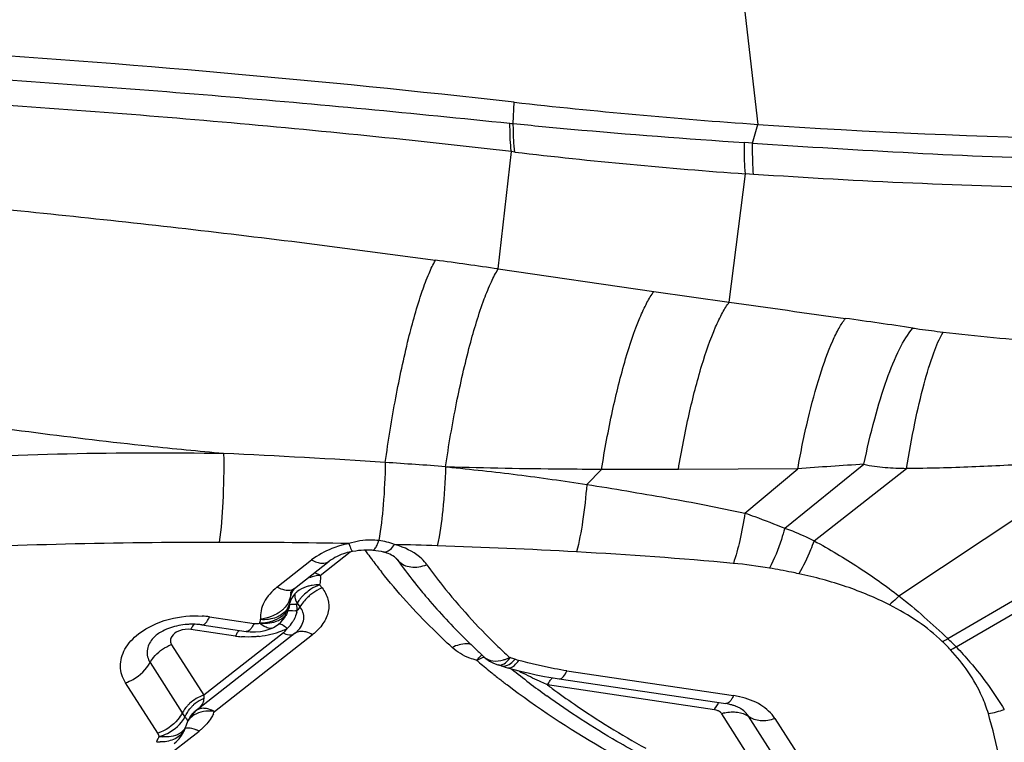
# Model space of a CAD drawing. Units: millimetres. Extents: x 0 to 594, y 0 to 420.
# Drawn here: x 470 to 472, y 269 to 271 of the extents above; entities that cross this region are included whole.
import ezdxf
from ezdxf.enums import TextEntityAlignment as Align

# ---------------------------------------------------------------- set-up
doc = ezdxf.new("R2010")
doc.units = ezdxf.units.MM
doc.header["$LTSCALE"] = 32.67
doc.layers.get('0').update_dxf_attribs({"linetype": 'CONTINUOUS'})
doc.layers.add('607087453-000_CL', color=7, linetype='CONTINUOUS')
doc.layers.add('607087801-000_DIM', color=7, linetype='CONTINUOUS')
doc.styles.get("Standard").update_dxf_attribs({"font": 'TXT.SHX', "width": 0.7})
doc.styles.add('TEXTSTYLE_2', font='gdt', dxfattribs={"width": 0.7})
doc.dimstyles.new('DIMSTYLE_1', dxfattribs={"dimtxt": 3.5, "dimasz": 3.5, "dimexe": 1.5, "dimexo": 0, "dimgap": 0.875, "dimtad": 1, "dimdec": 3, "dimdsep": 46, "dimtxsty": 'STANDARD', "dimblk": '_FILLED', "dimblk1": '_FILLED', "dimblk2": '_FILLED', "dimcen": 0.09, "dimclrt": 2, "dimadec": 3, "dimazin": 2, "dimtol": 1, "dimtp": 0.25, "dimtm": 0.25, "dimtfac": 1, "dimtdec": 3, "dimtofl": 0, "dimtmove": 0, "dimatfit": 3, "dimldrblk": '_FILLED', "dimfxl": 1, "dimtolj": 1, "dimarcsym": 0})
doc.dimstyles.new('DIMSTYLE_2', dxfattribs={"dimtxt": 3.5, "dimasz": 3.5, "dimexe": 1.5, "dimexo": 0, "dimgap": 0.875, "dimtad": 1, "dimdec": 3, "dimdsep": 46, "dimtxsty": 'STANDARD', "dimblk": '_FILLED', "dimblk1": '_FILLED', "dimblk2": '_FILLED', "dimcen": 0.09, "dimclrt": 2, "dimadec": 3, "dimazin": 2, "dimtol": 1, "dimtp": 0.15, "dimtm": 0.15, "dimtfac": 1, "dimtdec": 3, "dimtofl": 0, "dimtmove": 0, "dimatfit": 3, "dimldrblk": '_FILLED', "dimfxl": 1, "dimtolj": 1, "dimarcsym": 0})

# ---------------------------------------------------------------- blocks, each defined once
blk = doc.blocks.new('_FILLED')
at = {"color": 0, "linetype": 'BYBLOCK'}
blk.add_solid([(0, 0), (-1, 0.125), (-1, -0.125)], dxfattribs=at)
blk = doc.blocks.new('*D0')
at = {"layer": '607087801-000_DIM', "color": 3, "linetype": 'CONTINUOUS'}
for p, q in [((469.1945, 283.0639), (493.4357, 283.0639)), ((491.9357, 283.0639), (491.9357, 265.3001)), ((491.9357, 247.5364), (491.9357, 265.3001))]:
    blk.add_line(p, q, dxfattribs=at)
at = {"layer": '607087801-000_DIM', "color": 3, "linetype": 'CONTINUOUS', "xscale": 3.5, "yscale": 3.5, "zscale": 3.5, "rotation": 90}
blk.add_blockref('_FILLED', (491.9357, 283.0639), dxfattribs=at)
at = {"layer": '607087801-000_DIM', "color": 2, "linetype": 'CONTINUOUS'}
for s, height, width, p in [('0.25', 2.45, 0.714286, (490.5357, 264.4514)), ('Z=6', 3.5, 0.761905, (497.1857, 258.0639)), ('50', 3.5, 0.75, (491.0607, 255.4681))]:
    blk.add_text(s, height=height, rotation=90, dxfattribs=dict(at, width=width)).set_placement(p, align=Align.CENTER)
at = {"layer": '607087801-000_DIM', "color": 2, "linetype": 'CONTINUOUS', "style": 'TEXTSTYLE_2'}
for s, height, p in [('`', 2.45, (490.5357, 259.5222)), ('n', 3.5, (491.0607, 250.5097))]:
    blk.add_text(s, height=height, rotation=90, dxfattribs=at).set_placement(p, align=Align.CENTER)
blk = doc.blocks.new('_NONE')
blk = doc.blocks.new('*D1')
at = {"layer": '607087801-000_DIM', "color": 3, "linetype": 'CONTINUOUS'}
for p, q in [((433.9357, 268.5869), (433.9357, 317.5639)), ((473.9357, 275.5536), (473.9357, 317.5639)), ((433.9357, 316.0639), (453.9357, 316.0639)), ((473.9357, 316.0639), (453.9357, 316.0639))]:
    blk.add_line(p, q, dxfattribs=at)
at = {"layer": '607087801-000_DIM', "color": 3, "linetype": 'CONTINUOUS', "xscale": 3.5, "yscale": 3.5, "zscale": 3.5, "rotation": 180}
blk.add_blockref('_FILLED', (433.9357, 316.0639), dxfattribs=at)
at = {"layer": '607087801-000_DIM', "color": 3, "linetype": 'CONTINUOUS', "xscale": 3.5, "yscale": 3.5, "zscale": 3.5}
blk.add_blockref('_FILLED', (473.9357, 316.0639), dxfattribs=at)
at = {"layer": '607087801-000_DIM', "color": 2, "linetype": 'CONTINUOUS'}
for s, height, width, p in [('40', 3.5, 0.785714, (449.269, 316.9389)), ('0.15', 2.45, 0.660714, (458.1148, 317.4639))]:
    blk.add_text(s, height=height, dxfattribs=dict(at, width=width)).set_placement(p, align=Align.CENTER)
at = {"layer": '607087801-000_DIM', "color": 2, "linetype": 'CONTINUOUS', "style": 'TEXTSTYLE_2'}
blk.add_text('`', height=2.45, dxfattribs=at).set_placement((453.4482, 317.4639), align=Align.CENTER)

msp = doc.modelspace()

# ---------------------------------------------------------------- linework, layer by layer
at = {"layer": '607087453-000_CL', "color": 9, "linetype": 'CONTINUOUS'}
for p, q in [((471.0451, 274.8982), (471.5522, 270.5576)), ((470.963, 270.5596), (470.9653, 270.611)), ((471.5392, 270.5125), (471.5522, 270.5576)), ((471.5392, 270.5125), (471.5195, 270.5138)), ((470.9268, 270.2096), (470.9584, 270.4919)), ((470.9669, 270.4909), (470.9584, 270.4919)), ((471.4832, 270.1297), (471.5219, 270.4386)), ((471.5415, 270.4373), (471.5219, 270.4386)), ((470.9268, 270.2096), (471.3017, 270.1556)), ((471.3017, 270.1556), (471.4832, 270.1297)), ((471.6167, 269.5855), (471.8074, 269.7394)), ((471.8916, 269.4223), (472.3821, 269.7486)), ((470.7999, 269.7333), (470.8045, 269.7331)), ((471.1398, 269.691), (471.1756, 269.7269)), ((471.6481, 269.7286), (471.3605, 269.727)), ((471.5207, 269.6218), (471.6481, 269.7286)), ((471.6871, 269.5551), (471.91, 269.7295)), ((472.5328, 269.6232), (472.0095, 269.3194)), ((472.0296, 269.3), (472.5357, 269.5947)), ((470.4983, 269.472), (470.5705, 269.5286)), ((470.6245, 269.5329), (470.6246, 269.5329)), ((470.394, 269.4436), (470.4775, 269.5091)), ((470.6244, 269.5076), (470.6231, 269.5092)), ((470.4966, 269.449), (470.5026, 269.4416)), ((470.4369, 269.4274), (470.4334, 269.4232)), ((470.4369, 269.4274), (470.4368, 269.423)), ((470.4388, 269.413), (470.4409, 269.4076)), ((470.4422, 269.4048), (470.4494, 269.3959)), ((470.4312, 269.3875), (470.4383, 269.3868)), ((470.2316, 269.3721), (470.3387, 269.3562)), ((470.3545, 269.3653), (470.3546, 269.3666)), ((470.2939, 269.3259), (470.1868, 269.3417)), ((470.4093, 269.3335), (470.2178, 269.1835)), ((470.4143, 269.3478), (470.4184, 269.344)), ((470.4524, 269.3377), (470.4574, 269.3374)), ((470.2434, 269.1444), (470.4798, 269.3295)), ((470.2963, 269.3306), (470.2939, 269.3259)), ((470.1401, 269.3051), (470.2178, 269.1835)), ((470.0883, 269.2624), (470.166, 269.1407)), ((470.9478, 269.2647), (470.9517, 269.2689)), ((470.9517, 269.2689), (470.9555, 269.2738)), ((470.9629, 269.2652), (470.9676, 269.2701)), ((470.9676, 269.2701), (470.9764, 269.2673)), ((471.0921, 269.2421), (471.4934, 269.1825)), ((470.1068, 269.0919), (470.0292, 269.2135)), ((471.4472, 269.1486), (471.0456, 269.2082)), ((470.2178, 269.1835), (470.2176, 269.1757)), ((470.1987, 269.1458), (470.1995, 269.1464)), ((471.4606, 269.1434), (471.4581, 269.145)), ((471.5147, 269.1483), (471.5126, 269.1498)), ((470.166, 269.1407), (470.1725, 269.1309)), ((471.6141, 268.9051), (471.465, 269.1387)), ((471.6782, 268.8995), (471.529, 269.1332)), ((471.5931, 269.1276), (471.7423, 268.894)), ((470.1178, 269.0278), (470.2064, 269.0972)), ((470.188, 269.1043), (470.1939, 269.1027)), ((470.1939, 269.1027), (470.2001, 269.1003)), ((470.1107, 269.0852), (470.1068, 269.0919))]:
    msp.add_line(p, q, dxfattribs=at)
at = {"layer": '607087453-000_CL', "color": 7, "linetype": 'CONTINUOUS'}
for p, q in [((470.576, 269.5298), (470.5837, 269.5313)), ((470.4363, 269.4403), (470.5199, 269.5058)), ((470.427, 269.4309), (470.427, 269.4308)), ((470.4313, 269.4359), (470.4345, 269.4389)), ((470.4345, 269.4389), (470.4364, 269.4404)), ((470.4243, 269.402), (470.4256, 269.4075)), ((470.4257, 269.4074), (470.4257, 269.4075)), ((470.4257, 269.4075), (470.4257, 269.4074)), ((470.4239, 269.4005), (470.4246, 269.4032)), ((470.4082, 269.3646), (470.4125, 269.3706)), ((470.4125, 269.3706), (470.4156, 269.3757)), ((470.2129, 269.3526), (470.32, 269.3368)), ((470.3772, 269.3429), (470.3841, 269.3458)), ((470.3842, 269.3458), (470.3841, 269.3458)), ((470.4357, 269.3314), (470.198, 269.1452)), ((470.9438, 269.2511), (470.949, 269.2497)), ((470.9489, 269.2497), (470.9797, 269.2416)), ((470.9489, 269.2497), (470.949, 269.2497)), ((471.0182, 269.2326), (471.0383, 269.2285)), ((471.0383, 269.2285), (471.0588, 269.2249)), ((471.0588, 269.2249), (471.0734, 269.2226)), ((471.0734, 269.2226), (471.4746, 269.1631)), ((470.1954, 269.143), (470.1987, 269.1458)), ((470.1868, 269.1335), (470.1922, 269.1399)), ((470.1922, 269.1399), (470.1951, 269.1428)), ((470.1954, 269.143), (470.1951, 269.1428)), ((470.1735, 269.1053), (470.1733, 269.1048)), ((470.1779, 269.1165), (470.1789, 269.1193))]:
    msp.add_line(p, q, dxfattribs=at)
for points in [[(470.5837, 269.5313), (470.5906, 269.5322), (470.5964, 269.5329), (470.6029, 269.5333), (470.6101, 269.5335), (470.6176, 269.5334), (470.6222, 269.5331), (470.6245, 269.5329)], [(470.6246, 269.5329), (470.6259, 269.5328), (470.632, 269.532), (470.6382, 269.531), (470.6446, 269.5298), (470.6494, 269.5286)], [(470.4269, 269.4303), (470.4268, 269.4302), (470.427, 269.4305), (470.4277, 269.4316), (470.429, 269.4334), (470.4313, 269.4359)], [(470.384, 269.3458), (470.3856, 269.3466), (470.3919, 269.3501), (470.3978, 269.3543), (470.4033, 269.3592), (470.4082, 269.3646)], [(470.32, 269.3368), (470.3298, 269.3357), (470.342, 269.3356), (470.354, 269.3368), (470.3657, 269.3392), (470.3772, 269.3429)], [(470.8929, 269.2753), (470.8969, 269.2719), (470.9058, 269.2657), (470.9156, 269.2606), (470.9256, 269.2569), (470.9275, 269.2563)], [(470.9341, 269.2543), (470.935, 269.254), (470.9396, 269.2525), (470.9438, 269.2511)], [(470.9797, 269.2416), (470.9987, 269.237), (471.0182, 269.2326)], [(470.1789, 269.1193), (470.1823, 269.1265), (470.1868, 269.1335)], [(470.1462, 269.0669), (470.1513, 269.0712), (470.1582, 269.0784), (470.1642, 269.0862), (470.169, 269.0945), (470.1727, 269.1031), (470.1733, 269.1048)], [(470.1739, 269.1063), (470.1754, 269.1099), (470.1773, 269.1147), (470.178, 269.1166)]]:
    msp.add_lwpolyline(points, dxfattribs=at)
for centre, radius, start, end in [((467.6732, 241.2955), 29.4997, 83.59266, 89.04589), ((472.5146, 284.3864), 13.8623, 263.58314, 266.01891), ((472.6308, 286.0669), 15.5467, 266.02156, 271.94834), ((470.6199, 269.4186), 0.1138, 71.5494, 74.9328), ((470.6239, 269.4306), 0.1012, 68.0613, 71.5644), ((471.8353, 270.3373), 1.4183, 215.6568, 218.4196), ((470.1905, 269.1859), 0.1684, 96.0261, 103.1326), ((470.1905, 269.1866), 0.1677, 92.4936, 96.0669), ((470.1904, 269.19), 0.1643, 88.9076, 92.4818), ((470.3773, 269.4065), 0.0947, 304.3034, 309.9866), ((470.3882, 269.3935), 0.0782, 308.0635, 310.0328), ((470.3898, 269.3916), 0.0757, 310.0343, 311.6784), ((471.9952, 270.4799), 1.6327, 225.0449, 226.5972), ((472.0199, 270.506), 1.6687, 226.5949, 227.5211), ((470.9018, 269.1616), 0.0981, 72.0694, 74.7976), ((470.9041, 269.1688), 0.0906, 70.6574, 72.0526), ((471.4594, 268.965), 0.2202, 77.2113, 81.1179), ((471.4701, 269.0823), 0.0799, 65.0482, 68.047), ((470.2274, 269.1106), 0.0456, 153.3384, 156.4143)]:
    msp.add_arc(centre, radius, start, end, dxfattribs=at)
at = {"layer": '607087453-000_CL', "color": 9, "linetype": 'CONTINUOUS'}
for centre, radius, start, end in [((471.3445, 274.3697), 3.8291, 264.1622, 264.2828), ((472.3171, 281.8564), 11.4454, 263.22493, 266.01612), ((466.6194, 240.022), 30.4933, 81.87946, 82.16598), ((486.0392, 372.8252), 103.722, 261.932656, 262.088559), ((468.8366, 249.0615), 21.2316, 81.63601, 82.07841), ((472.5197, 274.3504), 4.3244, 263.0724, 266.2971), ((469.4489, 251.4983), 18.2852, 86.21845, 87.44018), ((469.3933, 250.689), 19.0964, 85.7757, 86.21214), ((472.414, 259.5861), 10.1713, 93.41889, 94.31831), ((470.2527, 254.3216), 15.2298, 89.99187, 92.77401), ((470.2616, 253.3661), 16.1853, 88.9183, 90.02411), ((470.6194, 269.2949), 0.259, 101.6239, 104.204), ((470.621, 269.4028), 0.1539, 68.5744, 83.3343), ((470.2547, 253.3131), 16.2385, 88.14619, 88.50891), ((470.6243, 269.3526), 0.2006, 71.3476, 74.6838), ((470.6174, 269.3026), 0.2511, 104.2008, 106.8181), ((471.7422, 270.3516), 1.4007, 215.7432, 216.2235), ((471.7528, 270.3594), 1.4138, 216.2239, 216.9636), ((470.3401, 255.7032), 13.8469, 86.79179, 88.17953), ((470.527, 258.8753), 10.6694, 84.80623, 86.8405), ((471.7728, 270.3745), 1.4389, 217.0485, 218.4268), ((470.7157, 269.5341), 0.0404, 215.6978, 223.7003), ((471.3961, 268.4283), 1.0768, 80.166, 84.8475), ((470.4596, 269.4237), 0.0333, 167.6901, 178.3144), ((470.3778, 269.4308), 0.0498, 339.7979, 347.6147), ((470.3873, 269.4162), 0.0393, 347.2139, 356.1565), ((470.4593, 269.4237), 0.033, 178.3628, 186.1164), ((470.3887, 269.416), 0.0379, 356.1922, 6.137), ((470.4745, 269.4094), 0.0493, 159.6652, 167.3962), ((470.4847, 269.428), 0.0483, 194.8428, 198.0736), ((470.5057, 269.436), 0.0708, 203.6866, 206.1768), ((470.5257, 269.3533), 0.0981, 142.3521, 148.316), ((470.5315, 269.3488), 0.1054, 138.6373, 142.3931), ((470.3555, 269.4469), 0.0776, 306.6582, 312.5157), ((470.3598, 269.4422), 0.0713, 312.5086, 318.6996), ((470.3768, 269.4134), 0.0491, 322.4229, 330.2421), ((470.3866, 269.3989), 0.036, 325.6413, 337.239), ((470.3812, 269.4162), 0.0453, 321.7036, 329.9604), ((470.3794, 269.4118), 0.046, 330.2645, 338.4082), ((470.3306, 269.4176), 0.0949, 339.8825, 343.3254), ((470.3834, 269.4149), 0.0428, 329.9855, 344.1251), ((470.3811, 269.4111), 0.0442, 338.4364, 346.782), ((470.4212, 269.2631), 0.1249, 80.213, 82.0993), ((470.4275, 269.2298), 0.1728, 85.2813, 86.3861), ((470.2847, 269.3862), 0.1578, 4.4497, 5.7579), ((470.3156, 269.4189), 0.1309, 344.3885, 345.8319), ((470.3093, 269.388), 0.1331, 1.4494, 4.4853), ((470.3279, 269.3885), 0.1145, 358.8357, 1.4224), ((470.1986, 269.1486), 0.2259, 81.5965, 86.1204), ((470.3538, 269.4609), 0.1035, 269.1199, 274.003), ((470.3542, 269.4561), 0.0987, 273.9983, 279.0125), ((470.3551, 269.4502), 0.0928, 279.008, 284.2078), ((470.3657, 269.4014), 0.0779, 314.4693, 327.5557), ((470.3351, 269.4208), 0.1142, 327.6042, 328.8449), ((470.3823, 269.3922), 0.059, 328.8122, 331.6569), ((470.3284, 269.5366), 0.2127, 283.9138, 287.6644), ((470.378, 269.3588), 0.0144, 279.6272, 295.0053), ((470.3306, 269.5296), 0.2053, 287.6745, 289.9842), ((470.3324, 269.5245), 0.1999, 289.9865, 291.5639), ((470.3361, 269.5154), 0.1901, 291.54, 295.6682), ((470.3661, 269.401), 0.0773, 312.5346, 314.4487), ((470.3246, 269.5335), 0.2099, 261.5809, 265.51), ((470.3258, 269.547), 0.2234, 276.518, 283.9025), ((470.4266, 269.344), 0.015, 290.9105, 298.9217), ((470.427, 269.3432), 0.0142, 298.9571, 306.5319), ((471.857, 269.5969), 0.3164, 296.0903, 298.8074), ((471.569, 268.876), 0.6109, 43.0344, 45.6435), ((471.5982, 268.875), 0.6055, 44.5756, 47.2212), ((470.1664, 269.2271), 0.0824, 108.6384, 113.4532), ((472.0185, 270.4372), 1.5763, 225.9192, 227.5235), ((471.8834, 269.5834), 0.3191, 294.4595, 297.2656), ((470.9194, 269.1864), 0.0922, 114.127, 118.6683), ((472.0176, 270.6033), 1.7579, 229.4668, 229.7483), ((470.916, 269.194), 0.0838, 109.32, 114.1395), ((472.0368, 270.6261), 1.7877, 229.7509, 230.9904), ((470.913, 269.2025), 0.0748, 105.0274, 109.3146), ((470.9168, 269.343), 0.0779, 286.9529, 292.6459), ((470.9141, 269.3495), 0.085, 292.6428, 298.0743), ((470.9094, 269.1043), 0.1757, 70.6808, 74.8034), ((472.1197, 270.67), 1.8365, 230.8187, 234.1209), ((471.3429, 269.9118), 0.7636, 241.1441, 242.3074), ((472.0548, 270.6482), 1.8161, 230.9877, 231.1887), ((472.0629, 270.6583), 1.8292, 231.189, 231.6417), ((472.0784, 270.6779), 1.8541, 231.6425, 232.4298), ((472.1413, 270.6605), 1.8193, 232.9683, 233.4057), ((470.2514, 269.0961), 0.0865, 117.7903, 132.3467), ((470.2496, 269.0995), 0.0827, 112.7522, 117.7567), ((470.2516, 269.096), 0.0866, 132.3528, 137.2036), ((470.2404, 269.0928), 0.0674, 127.3787, 131.9482), ((470.2302, 269.0291), 0.116, 83.4876, 87.2801), ((470.1626, 269.1756), 0.0866, 334.7925, 338.8893), ((471.529, 269.1104), 0.0906, 151.5878, 154.9688), ((472.0439, 269.4673), 0.3342, 280.8561, 287.6649), ((470.2161, 269.0978), 0.0434, 137.8867, 145.1724), ((470.2192, 269.0951), 0.0476, 134.8506, 137.9408), ((470.2248, 269.0872), 0.0572, 127.1325, 133.2477), ((471.4935, 269.0542), 0.0892, 103.7877, 108.6159), ((470.1451, 269.1198), 0.0317, 328.2924, 334.9952), ((470.1662, 269.0245), 0.083, 61.0769, 65.9502), ((470.1146, 269.2144), 0.1488, 308.0608, 310.9102), ((470.1934, 269.0409), 0.0939, 151.8423, 155.9197), ((470.1276, 269.1954), 0.1123, 261.1497, 265.3191), ((470.1137, 269.162), 0.0912, 264.3019, 269.3692)]:
    msp.add_arc(centre, radius, start, end, dxfattribs=at)
for points, knots in [([(468.1634, 270.7357), (468.3966, 270.7303), (468.8629, 270.7155), (469.4453, 270.6852), (469.9108, 270.6536), (470.2595, 270.6264), (470.6076, 270.5954), (470.8393, 270.5722), (470.955, 270.5604)], [0, 0, 0, 0, 0.250054, 0.500259, 0.625293, 0.750346, 0.875274, 1, 1, 1, 1]), ([(470.9584, 270.4919), (470.7266, 270.5193), (470.2616, 270.5658), (469.5623, 270.6181), (468.8617, 270.6553), (468.3941, 270.6686), (468.1603, 270.6724)], [0, 0, 0, 0, 0.249636, 0.499747, 0.749913, 1, 1, 1, 1]), ([(470.9584, 270.4919), (470.957, 270.5016), (470.9554, 270.5244), (470.955, 270.5473), (470.955, 270.5604)], [0, 0, 0, 0, 0.427496, 1, 1, 1, 1]), ([(470.9669, 270.4909), (470.9654, 270.5006), (470.9636, 270.5235), (470.9631, 270.5465), (470.963, 270.5596)], [0, 0, 0, 0, 0.427246, 1, 1, 1, 1]), ([(470.963, 270.5596), (471.0092, 270.5549), (471.1945, 270.5372), (471.3801, 270.5232), (471.5195, 270.5138)], [0, 0, 0, 0, 0.249366, 1, 1, 1, 1]), ([(471.5219, 270.4386), (471.5209, 270.449), (471.5197, 270.4741), (471.5195, 270.4992), (471.5195, 270.5138)], [0, 0, 0, 0, 0.417467, 1, 1, 1, 1]), ([(471.5415, 270.4373), (471.5405, 270.4477), (471.5394, 270.4728), (471.5392, 270.4979), (471.5392, 270.5125)], [0, 0, 0, 0, 0.417309, 1, 1, 1, 1]), ([(471.5392, 270.5125), (471.668, 270.5039), (471.9236, 270.4878), (472.2433, 270.4744), (472.4998, 270.471), (472.6966, 270.4717), (472.8951, 270.4731), (473.0279, 270.4728), (473.0934, 270.4732)], [0, 0, 0, 0, 0.248953, 0.49414, 0.617136, 0.743743, 0.873724, 1, 1, 1, 1]), ([(473.087, 270.4071), (473.0214, 270.4045), (472.889, 270.4021), (472.6915, 270.4003), (472.4962, 270.4006), (472.2411, 270.4043), (471.9233, 270.4145), (471.6692, 270.4285), (471.5415, 270.4373)], [0, 0, 0, 0, 0.127407, 0.256768, 0.383202, 0.506339, 0.751643, 1, 1, 1, 1]), ([(469.615, 270.3654), (469.8077, 270.3467), (470.1951, 270.3063), (470.5816, 270.2574), (470.7758, 270.2307)], [0, 0, 0, 0, 0.496905, 1, 1, 1, 1]), ([(470.6548, 269.7436), (470.662, 269.7958), (470.6781, 269.8957), (470.7074, 270.0334), (470.735, 270.1333), (470.7582, 270.1959), (470.7698, 270.2205), (470.7758, 270.2307)], [0, 0, 0, 0, 0.313623, 0.602495, 0.838545, 0.929575, 1, 1, 1, 1]), ([(470.7999, 269.7335), (470.8075, 269.7849), (470.8243, 269.8831), (470.855, 270.0181), (470.8839, 270.1155), (470.9083, 270.1761), (470.9205, 270.1998), (470.9268, 270.2096)], [0, 0, 0, 0, 0.315037, 0.603801, 0.839047, 0.929717, 1, 1, 1, 1]), ([(471.1756, 269.7269), (471.183, 269.7741), (471.1996, 269.8635), (471.2298, 269.9856), (471.2585, 270.0726), (471.283, 270.1262), (471.2953, 270.147), (471.3017, 270.1556)], [0, 0, 0, 0, 0.319191, 0.606602, 0.83912, 0.929185, 1, 1, 1, 1]), ([(471.3605, 269.727), (471.3679, 269.7716), (471.3841, 269.8559), (471.4135, 269.9706), (471.4414, 270.052), (471.4651, 270.1021), (471.4771, 270.1217), (471.4832, 270.1297)], [0, 0, 0, 0, 0.320672, 0.607144, 0.838522, 0.92857, 1, 1, 1, 1]), ([(471.6481, 269.7286), (471.6553, 269.769), (471.6707, 269.8447), (471.6983, 269.9477), (471.7241, 270.0204), (471.746, 270.0655), (471.757, 270.0831), (471.7627, 270.0905)], [0, 0, 0, 0, 0.322142, 0.606995, 0.836991, 0.927321, 1, 1, 1, 1]), ([(471.8074, 269.7394), (471.8149, 269.7761), (471.8309, 269.8448), (471.8592, 269.9382), (471.889, 270.0117), (471.9123, 270.0524), (471.925, 270.0672)], [0, 0, 0, 0, 0.320947, 0.603582, 0.833226, 1, 1, 1, 1]), ([(471.91, 269.7295), (471.9159, 269.766), (471.9283, 269.8342), (471.9497, 269.9271), (471.9718, 270.0005), (471.9887, 270.0418), (471.9981, 270.0575)], [0, 0, 0, 0, 0.325204, 0.609851, 0.838535, 1, 1, 1, 1]), ([(471.925, 270.0673), (471.9304, 270.0665), (471.9547, 270.063), (471.9791, 270.0599), (471.9981, 270.0575)], [0, 0, 0, 0, 0.223718, 1, 1, 1, 1]), ([(470.2655, 269.7652), (470.2053, 269.7705), (469.9634, 269.794), (469.7225, 269.8262), (469.542, 269.8525)], [0, 0, 0, 0, 0.248929, 1, 1, 1, 1]), ([(469.5113, 269.7475), (469.637, 269.756), (469.8884, 269.7674), (470.14, 269.7681), (470.2655, 269.7653)], [0, 0, 0, 0, 0.500937, 1, 1, 1, 1]), ([(470.2655, 269.7652), (470.2661, 269.7262), (470.2649, 269.6549), (470.2595, 269.5836), (470.2548, 269.5515)], [0, 0, 0, 0, 0.545556, 1, 1, 1, 1]), ([(470.6548, 269.7436), (470.6543, 269.7097), (470.6512, 269.6468), (470.6441, 269.5842), (470.6389, 269.5557)], [0, 0, 0, 0, 0.540007, 1, 1, 1, 1]), ([(471.8074, 269.7394), (471.824, 269.7352), (471.8583, 269.7309), (471.8927, 269.7298), (471.91, 269.7295)], [0, 0, 0, 0, 0.497219, 1, 1, 1, 1]), ([(472.2218, 269.7409), (472.1703, 269.7376), (472.0928, 269.7337), (471.9888, 269.73), (471.9363, 269.7291), (471.91, 269.7295)], [0, 0, 0, 0, 0.495287, 0.746576, 1, 1, 1, 1]), ([(470.7999, 269.7333), (470.7989, 269.6985), (470.7949, 269.6348), (470.7862, 269.5714), (470.7801, 269.5431)], [0, 0, 0, 0, 0.545495, 1, 1, 1, 1]), ([(470.8044, 269.7328), (470.8609, 269.7272), (470.9452, 269.7182), (471.0568, 269.7034), (471.1122, 269.6949), (471.1397, 269.6907)], [0, 0, 0, 0, 0.50319, 0.75245, 1, 1, 1, 1]), ([(471.1756, 269.7269), (471.1443, 269.727), (471.0206, 269.7277), (470.8968, 269.7299), (470.8045, 269.7331)], [0, 0, 0, 0, 0.252996, 1, 1, 1, 1]), ([(471.3605, 269.727), (471.345, 269.7269), (471.2834, 269.7268), (471.2217, 269.7267), (471.1756, 269.7268)], [0, 0, 0, 0, 0.251319, 1, 1, 1, 1]), ([(471.1398, 269.691), (471.1376, 269.6612), (471.1318, 269.6066), (471.1216, 269.5525), (471.1151, 269.5284)], [0, 0, 0, 0, 0.544544, 1, 1, 1, 1]), ([(471.1397, 269.6908), (471.172, 269.6859), (471.2362, 269.6751), (471.3321, 269.6589), (471.4269, 269.6414), (471.4895, 269.6281), (471.5207, 269.6217)], [0, 0, 0, 0, 0.253068, 0.504233, 0.753136, 1, 1, 1, 1]), ([(471.5207, 269.6218), (471.5174, 269.5997), (471.5099, 269.5589), (471.4991, 269.5188), (471.4929, 269.5008)], [0, 0, 0, 0, 0.540277, 1, 1, 1, 1]), ([(471.5207, 269.6218), (471.5286, 269.6191), (471.5609, 269.6077), (471.5928, 269.5953), (471.6167, 269.5855)], [0, 0, 0, 0, 0.245602, 1, 1, 1, 1]), ([(471.6167, 269.5855), (471.6141, 269.5764), (471.6042, 269.5436), (471.5916, 269.5114), (471.5801, 269.4893)], [0, 0, 0, 0, 0.273549, 1, 1, 1, 1]), ([(471.6167, 269.5855), (471.6228, 269.5834), (471.6469, 269.5747), (471.6702, 269.5639), (471.6871, 269.5551)], [0, 0, 0, 0, 0.253296, 1, 1, 1, 1]), ([(470.6389, 269.5557), (470.633, 269.5564), (470.6088, 269.5578), (470.5845, 269.5539), (470.5672, 269.5486)], [0, 0, 0, 0, 0.248094, 1, 1, 1, 1]), ([(470.5672, 269.5486), (470.5681, 269.5458), (470.5696, 269.5411), (470.5721, 269.535), (470.5738, 269.5316), (470.5755, 269.5297), (470.5761, 269.5299)], [0, 0, 0, 0, 0.409695, 0.715588, 0.910068, 1, 1, 1, 1]), ([(470.6349, 269.5446), (470.6352, 269.5454), (470.6367, 269.5491), (470.638, 269.5528), (470.6389, 269.5557)], [0, 0, 0, 0, 0.226462, 1, 1, 1, 1]), ([(470.6495, 269.5286), (470.6515, 269.528), (470.6579, 269.5281), (470.668, 269.5345), (470.6741, 269.5417), (470.6773, 269.5461)], [0, 0, 0, 0, 0.184477, 0.530505, 1, 1, 1, 1]), ([(471.6871, 269.5551), (471.6844, 269.5477), (471.674, 269.5205), (471.6613, 269.4941), (471.6503, 269.4759)], [0, 0, 0, 0, 0.270504, 1, 1, 1, 1]), ([(471.6871, 269.555), (471.7058, 269.5454), (471.7421, 269.5247), (471.811, 269.4815), (471.8603, 269.4467), (471.8915, 269.4223)], [0, 0, 0, 0, 0.259279, 0.512829, 1, 1, 1, 1]), ([(470.5448, 269.5429), (470.5385, 269.541), (470.5147, 269.5327), (470.4922, 269.5205), (470.4775, 269.5091)], [0, 0, 0, 0, 0.262126, 1, 1, 1, 1]), ([(470.6246, 269.5329), (470.6266, 269.5328), (470.6313, 269.5368), (470.6335, 269.5415), (470.6349, 269.5446)], [0, 0, 0, 0, 0.36203, 1, 1, 1, 1]), ([(470.7549, 269.4975), (470.7513, 269.5025), (470.7332, 269.5228), (470.7082, 269.536), (470.6884, 269.5427)], [0, 0, 0, 0, 0.228556, 1, 1, 1, 1]), ([(470.4775, 269.5091), (470.4815, 269.5069), (470.4894, 269.5033), (470.5037, 269.4998), (470.5149, 269.5019), (470.5199, 269.5058)], [0, 0, 0, 0, 0.308277, 0.575419, 1, 1, 1, 1]), ([(470.6865, 269.5062), (470.694, 269.4983), (470.7182, 269.4884), (470.7426, 269.493), (470.7549, 269.4975)], [0, 0, 0, 0, 0.45396, 1, 1, 1, 1]), ([(470.4983, 269.472), (470.4971, 269.4726), (470.4925, 269.4749), (470.4877, 269.4767), (470.484, 269.4777)], [0, 0, 0, 0, 0.262474, 1, 1, 1, 1]), ([(470.8159, 269.2982), (470.8002, 269.3125), (470.7399, 269.3698), (470.684, 269.4317), (470.6456, 269.4802)], [0, 0, 0, 0, 0.255153, 1, 1, 1, 1]), ([(470.7549, 269.4975), (470.767, 269.4806), (470.8182, 269.4126), (470.8758, 269.3495), (470.9219, 269.3048)], [0, 0, 0, 0, 0.244846, 1, 1, 1, 1]), ([(471.6503, 269.4759), (471.6446, 269.4771), (471.6212, 269.482), (471.5978, 269.4863), (471.5801, 269.4893)], [0, 0, 0, 0, 0.245704, 1, 1, 1, 1]), ([(471.8685, 269.4009), (471.8351, 269.418), (471.7637, 269.4478), (471.689, 269.4676), (471.6503, 269.4759)], [0, 0, 0, 0, 0.486645, 1, 1, 1, 1]), ([(470.4983, 269.472), (470.4988, 269.4663), (470.4985, 269.4585), (470.497, 269.4509), (470.4966, 269.449)], [0, 0, 0, 0, 0.745236, 1, 1, 1, 1]), ([(470.394, 269.4436), (470.3815, 269.4337), (470.3651, 269.4159), (470.3548, 269.3875), (470.354, 269.3734), (470.3546, 269.3666)], [0, 0, 0, 0, 0.535424, 0.77355, 1, 1, 1, 1]), ([(470.4125, 269.4364), (470.411, 269.4367), (470.4046, 269.4384), (470.3985, 269.4412), (470.394, 269.4436)], [0, 0, 0, 0, 0.230635, 1, 1, 1, 1]), ([(470.4363, 269.4403), (470.4334, 269.438), (470.4253, 269.4348), (470.4169, 269.4355), (470.4125, 269.4364)], [0, 0, 0, 0, 0.46003, 1, 1, 1, 1]), ([(470.4733, 269.4467), (470.4703, 269.446), (470.4592, 269.443), (470.4487, 269.4376), (470.4421, 269.4322)], [0, 0, 0, 0, 0.264446, 1, 1, 1, 1]), ([(470.4966, 269.449), (470.4907, 269.4491), (470.4828, 269.4485), (470.4752, 269.4471), (470.4733, 269.4467)], [0, 0, 0, 0, 0.754736, 1, 1, 1, 1]), ([(470.5026, 269.4416), (470.5002, 269.4406), (470.4906, 269.4362), (470.4816, 269.4305), (470.4753, 269.4255)], [0, 0, 0, 0, 0.245087, 1, 1, 1, 1]), ([(470.5026, 269.4416), (470.5091, 269.4337), (470.519, 269.4154), (470.5196, 269.3836), (470.5055, 269.3533), (470.4893, 269.337), (470.4798, 269.3295)], [0, 0, 0, 0, 0.238747, 0.469447, 0.717971, 1, 1, 1, 1]), ([(470.4245, 269.4136), (470.4239, 269.412), (470.4211, 269.4053), (470.417, 269.3993), (470.4134, 269.3952)], [0, 0, 0, 0, 0.2422, 1, 1, 1, 1]), ([(470.4753, 269.4255), (470.4727, 269.4234), (470.4628, 269.4147), (470.4544, 269.4043), (470.4494, 269.3959)], [0, 0, 0, 0, 0.255317, 1, 1, 1, 1]), ([(471.8916, 269.4223), (471.8897, 269.4204), (471.8823, 269.413), (471.8745, 269.406), (471.8685, 269.4009)], [0, 0, 0, 0, 0.255808, 1, 1, 1, 1]), ([(471.8917, 269.4224), (471.9125, 269.4062), (471.9524, 269.3725), (471.9908, 269.3374), (472.0095, 269.3197)], [0, 0, 0, 0, 0.507617, 1, 1, 1, 1]), ([(470.4019, 269.3846), (470.4002, 269.3834), (470.3934, 269.3787), (470.3858, 269.375), (470.3799, 269.3727)], [0, 0, 0, 0, 0.243768, 1, 1, 1, 1]), ([(470.4157, 269.3834), (470.4146, 269.3821), (470.41, 269.3766), (470.4043, 269.3721), (470.3997, 269.3693)], [0, 0, 0, 0, 0.241487, 1, 1, 1, 1]), ([(470.4168, 269.3881), (470.4158, 269.3868), (470.4112, 269.3816), (470.4056, 269.3774), (470.401, 269.3748)], [0, 0, 0, 0, 0.241604, 1, 1, 1, 1]), ([(470.4197, 269.385), (470.4204, 269.3862), (470.4248, 269.3877), (470.4287, 269.3876), (470.4312, 269.3875)], [0, 0, 0, 0, 0.359192, 1, 1, 1, 1]), ([(470.4241, 269.401), (470.4244, 269.4015), (470.4259, 269.4021), (470.4306, 269.4026), (470.435, 269.4024), (470.4384, 269.4022)], [0, 0, 0, 0, 0.107435, 0.307572, 1, 1, 1, 1]), ([(470.4417, 269.3837), (470.4412, 269.382), (470.4392, 269.3753), (470.4366, 269.3688), (470.4342, 269.3643)], [0, 0, 0, 0, 0.260649, 1, 1, 1, 1]), ([(470.4578, 269.379), (470.4574, 269.3805), (470.4557, 269.3866), (470.4524, 269.3922), (470.4494, 269.3959)], [0, 0, 0, 0, 0.243419, 1, 1, 1, 1]), ([(471.9961, 269.3128), (471.9782, 269.3304), (471.9375, 269.3631), (471.8923, 269.3888), (471.8685, 269.4009)], [0, 0, 0, 0, 0.484179, 1, 1, 1, 1]), ([(470.0292, 269.2135), (470.0218, 269.2251), (470.0126, 269.2534), (470.0261, 269.298), (470.0609, 269.3349), (470.0926, 269.3518), (470.1102, 269.3586)], [0, 0, 0, 0, 0.217328, 0.441355, 0.700938, 1, 1, 1, 1]), ([(470.1102, 269.3586), (470.1183, 269.3617), (470.1518, 269.3724), (470.1875, 269.3758), (470.2139, 269.374)], [0, 0, 0, 0, 0.247114, 1, 1, 1, 1]), ([(470.2129, 269.3527), (470.2163, 269.3521), (470.2222, 269.3563), (470.2274, 269.3638), (470.2302, 269.3691), (470.2316, 269.3721)], [0, 0, 0, 0, 0.362743, 0.645778, 1, 1, 1, 1]), ([(470.3522, 269.3574), (470.3548, 269.3571), (470.3647, 269.3564), (470.3747, 269.357), (470.3819, 269.3584)], [0, 0, 0, 0, 0.259698, 1, 1, 1, 1]), ([(470.3804, 269.3446), (470.3761, 269.3439), (470.3657, 269.3469), (470.3569, 269.3525), (470.3529, 269.357)], [0, 0, 0, 0, 0.419863, 1, 1, 1, 1]), ([(470.3795, 269.367), (470.3775, 269.3665), (470.3693, 269.3652), (470.3609, 269.3649), (470.3545, 269.3653)], [0, 0, 0, 0, 0.243609, 1, 1, 1, 1]), ([(470.401, 269.3748), (470.3994, 269.3739), (470.3926, 269.3704), (470.3852, 269.3681), (470.3795, 269.367)], [0, 0, 0, 0, 0.240749, 1, 1, 1, 1]), ([(470.3907, 269.3607), (470.3921, 269.3611), (470.3973, 269.3631), (470.4023, 269.3657), (470.4057, 269.3681)], [0, 0, 0, 0, 0.261161, 1, 1, 1, 1]), ([(470.4057, 269.3681), (470.4067, 269.3688), (470.4107, 269.3718), (470.4142, 269.3756), (470.4162, 269.3786)], [0, 0, 0, 0, 0.259046, 1, 1, 1, 1]), ([(470.4503, 269.3464), (470.4537, 269.3513), (470.4588, 269.3619), (470.459, 269.3737), (470.4578, 269.379)], [0, 0, 0, 0, 0.519294, 1, 1, 1, 1]), ([(470.1513, 269.335), (470.1458, 269.3317), (470.1385, 269.3248), (470.1367, 269.3127), (470.1387, 269.3074), (470.1401, 269.3051)], [0, 0, 0, 0, 0.540829, 0.770941, 1, 1, 1, 1]), ([(470.1868, 269.3417), (470.1777, 269.3431), (470.1649, 269.3417), (470.1538, 269.3365), (470.1513, 269.335)], [0, 0, 0, 0, 0.758239, 1, 1, 1, 1]), ([(470.1868, 269.3417), (470.1874, 269.343), (470.1896, 269.3473), (470.1922, 269.3514), (470.1946, 269.3539)], [0, 0, 0, 0, 0.293834, 1, 1, 1, 1]), ([(470.3027, 269.3394), (470.3021, 269.3389), (470.2997, 269.3362), (470.2977, 269.3331), (470.2963, 269.3306)], [0, 0, 0, 0, 0.215005, 1, 1, 1, 1]), ([(470.3387, 269.3562), (470.3373, 269.3532), (470.3344, 269.3479), (470.3292, 269.3405), (470.3233, 269.3363), (470.32, 269.3368)], [0, 0, 0, 0, 0.35473, 0.637144, 1, 1, 1, 1]), ([(470.3997, 269.3556), (470.4009, 269.3555), (470.4063, 269.3541), (470.411, 269.3507), (470.4143, 269.3478)], [0, 0, 0, 0, 0.202605, 1, 1, 1, 1]), ([(470.4093, 269.3335), (470.4103, 269.3342), (470.4138, 269.3373), (470.4168, 269.341), (470.4184, 269.344)], [0, 0, 0, 0, 0.266584, 1, 1, 1, 1]), ([(470.4093, 269.3335), (470.4113, 269.3323), (470.4183, 269.3291), (470.4269, 269.328), (470.4319, 269.3299)], [0, 0, 0, 0, 0.301806, 1, 1, 1, 1]), ([(470.4374, 269.3328), (470.4384, 269.3336), (470.4429, 269.3365), (470.4484, 269.3376), (470.4524, 269.3377)], [0, 0, 0, 0, 0.237962, 1, 1, 1, 1]), ([(470.4401, 269.3351), (470.4411, 269.3359), (470.4448, 269.3394), (470.4482, 269.3433), (470.4503, 269.3464)], [0, 0, 0, 0, 0.259002, 1, 1, 1, 1]), ([(470.4574, 269.3374), (470.4592, 269.3372), (470.467, 269.3357), (470.4744, 269.3325), (470.4798, 269.3295)], [0, 0, 0, 0, 0.225765, 1, 1, 1, 1]), ([(470.0935, 269.3185), (470.0871, 269.3105), (470.0801, 269.2959), (470.0817, 269.2756), (470.0857, 269.2665), (470.0883, 269.2624)], [0, 0, 0, 0, 0.514109, 0.754318, 1, 1, 1, 1]), ([(470.3512, 269.325), (470.3476, 269.3246), (470.3333, 269.3233), (470.3189, 269.3234), (470.3082, 269.3242)], [0, 0, 0, 0, 0.253002, 1, 1, 1, 1]), ([(470.0888, 269.2623), (470.0911, 269.2666), (470.1026, 269.2834), (470.1195, 269.2965), (470.1336, 269.3027)], [0, 0, 0, 0, 0.240919, 1, 1, 1, 1]), ([(470.8608, 269.3059), (470.8574, 269.3067), (470.842, 269.3085), (470.8265, 269.3036), (470.8159, 269.2982)], [0, 0, 0, 0, 0.224267, 1, 1, 1, 1]), ([(470.8752, 269.2673), (470.8694, 269.2688), (470.8481, 269.2757), (470.8279, 269.2871), (470.8159, 269.2982)], [0, 0, 0, 0, 0.269201, 1, 1, 1, 1]), ([(472.1069, 269.1391), (472.1028, 269.153), (472.082, 269.2093), (472.0466, 269.2597), (472.0156, 269.2929)], [0, 0, 0, 0, 0.24153, 1, 1, 1, 1]), ([(472.0296, 269.2997), (472.0409, 269.2878), (472.0682, 269.2581), (472.1071, 269.2078), (472.1334, 269.1687), (472.1453, 269.1488)], [0, 0, 0, 0, 0.258531, 0.635703, 1, 1, 1, 1]), ([(470.0292, 269.2135), (470.0354, 269.2156), (470.0591, 269.2262), (470.0794, 269.2453), (470.0883, 269.2624)], [0, 0, 0, 0, 0.255928, 1, 1, 1, 1]), ([(470.8752, 269.2673), (470.8762, 269.2686), (470.8799, 269.2734), (470.8841, 269.2778), (470.8876, 269.2804)], [0, 0, 0, 0, 0.278869, 1, 1, 1, 1]), ([(470.893, 269.2752), (470.8985, 269.2702), (470.9146, 269.2638), (470.9312, 269.266), (470.9395, 269.2685)], [0, 0, 0, 0, 0.460307, 1, 1, 1, 1]), ([(470.9275, 269.2564), (470.929, 269.256), (470.9367, 269.2556), (470.9436, 269.2606), (470.9478, 269.2647)], [0, 0, 0, 0, 0.20735, 1, 1, 1, 1]), ([(470.9445, 269.254), (470.946, 269.2543), (470.9529, 269.2567), (470.9588, 269.2613), (470.9629, 269.2652)], [0, 0, 0, 0, 0.216106, 1, 1, 1, 1]), ([(470.949, 269.2497), (470.951, 269.2492), (470.9573, 269.2493), (470.9673, 269.2558), (470.9733, 269.263), (470.9764, 269.2673)], [0, 0, 0, 0, 0.183656, 0.529412, 1, 1, 1, 1]), ([(471.0921, 269.2421), (471.0822, 269.2436), (471.0432, 269.2502), (471.0048, 269.2597), (470.9764, 269.2673)], [0, 0, 0, 0, 0.254082, 1, 1, 1, 1]), ([(470.9341, 269.2543), (470.9365, 269.2535), (470.9401, 269.2531), (470.9435, 269.2538), (470.9445, 269.254)], [0, 0, 0, 0, 0.73344, 1, 1, 1, 1]), ([(471.0812, 269.2257), (471.0822, 269.2266), (471.0867, 269.2314), (471.0899, 269.2373), (471.0921, 269.2421)], [0, 0, 0, 0, 0.20022, 1, 1, 1, 1]), ([(471.0456, 269.2082), (471.0409, 269.2103), (471.0214, 269.2189), (471.0022, 269.2282), (470.988, 269.2357)], [0, 0, 0, 0, 0.245869, 1, 1, 1, 1]), ([(471.0456, 269.2082), (471.0473, 269.2118), (471.0506, 269.2179), (471.0551, 269.2234), (471.0574, 269.2252)], [0, 0, 0, 0, 0.574084, 1, 1, 1, 1]), ([(471.0734, 269.2226), (471.074, 269.2225), (471.0769, 269.2225), (471.0795, 269.2242), (471.0812, 269.2257)], [0, 0, 0, 0, 0.217702, 1, 1, 1, 1]), ([(471.2582, 269.0118), (471.2303, 269.0263), (471.1228, 269.0851), (471.02, 269.1528), (470.9479, 269.2083)], [0, 0, 0, 0, 0.256974, 1, 1, 1, 1]), ([(471.0568, 269.1999), (471.0743, 269.1869), (471.1468, 269.135), (471.2229, 269.0882), (471.2818, 269.0557)], [0, 0, 0, 0, 0.244781, 1, 1, 1, 1]), ([(470.2176, 269.1757), (470.2175, 269.1727), (470.2165, 269.1669), (470.2107, 269.1564), (470.2042, 269.1501), (470.1995, 269.1464)], [0, 0, 0, 0, 0.250208, 0.49293, 1, 1, 1, 1]), ([(471.2728, 269.0386), (471.2525, 269.0495), (471.1738, 269.0936), (471.0978, 269.1426), (471.0434, 269.182)], [0, 0, 0, 0, 0.255203, 1, 1, 1, 1]), ([(471.4934, 269.1825), (471.492, 269.1795), (471.4891, 269.1742), (471.4839, 269.1668), (471.478, 269.1626), (471.4746, 269.1631)], [0, 0, 0, 0, 0.354285, 0.637246, 1, 1, 1, 1]), ([(470.1837, 269.1633), (470.1818, 269.1616), (470.175, 269.1549), (470.1693, 269.147), (470.166, 269.1407)], [0, 0, 0, 0, 0.258542, 1, 1, 1, 1]), ([(470.1725, 269.1309), (470.1734, 269.1331), (470.1774, 269.1417), (470.1831, 269.1496), (470.188, 269.1549)], [0, 0, 0, 0, 0.245111, 1, 1, 1, 1]), ([(470.2357, 269.145), (470.2273, 269.1454), (470.2111, 269.1443), (470.1963, 269.1373), (470.1903, 269.1328)], [0, 0, 0, 0, 0.529337, 1, 1, 1, 1]), ([(470.2434, 269.1444), (470.2391, 269.1465), (470.2311, 269.1499), (470.2191, 269.1523), (470.2084, 269.1515), (470.2023, 269.1485), (470.1997, 269.1466)], [0, 0, 0, 0, 0.31032, 0.569089, 0.791305, 1, 1, 1, 1]), ([(471.4581, 269.145), (471.4573, 269.1454), (471.4539, 269.1471), (471.4501, 269.1482), (471.4472, 269.1486)], [0, 0, 0, 0, 0.236606, 1, 1, 1, 1]), ([(471.4572, 269.1645), (471.4565, 269.1638), (471.4534, 269.1605), (471.451, 269.1566), (471.4493, 269.1534)], [0, 0, 0, 0, 0.211991, 1, 1, 1, 1]), ([(471.4722, 269.1408), (471.4822, 269.1433), (471.5021, 269.1447), (471.5212, 269.1379), (471.5286, 269.1327)], [0, 0, 0, 0, 0.532669, 1, 1, 1, 1]), ([(471.529, 269.1332), (471.5281, 269.1346), (471.5241, 269.1402), (471.5189, 269.1451), (471.5147, 269.1483)], [0, 0, 0, 0, 0.239512, 1, 1, 1, 1]), ([(470.166, 269.1407), (470.1631, 269.1352), (470.1485, 269.1137), (470.1255, 269.0981), (470.1068, 269.0919)], [0, 0, 0, 0, 0.240848, 1, 1, 1, 1]), ([(470.1111, 269.0843), (470.1176, 269.0861), (470.1419, 269.0955), (470.1633, 269.1139), (470.1725, 269.1309)], [0, 0, 0, 0, 0.259608, 1, 1, 1, 1]), ([(470.1725, 269.1309), (470.1749, 269.1288), (470.1785, 269.1244), (470.1786, 269.1186), (470.1779, 269.1166)], [0, 0, 0, 0, 0.590219, 1, 1, 1, 1]), ([(470.2409, 269.1387), (470.2394, 269.1353), (470.2318, 269.1216), (470.2211, 269.1097), (470.2121, 269.1019)], [0, 0, 0, 0, 0.235926, 1, 1, 1, 1]), ([(471.529, 269.1332), (471.5372, 269.1271), (471.5595, 269.1201), (471.5818, 269.1238), (471.5931, 269.1276)], [0, 0, 0, 0, 0.461312, 1, 1, 1, 1]), ([(472.1667, 268.8388), (472.1629, 268.8641), (472.1473, 268.9649), (472.1282, 269.0656), (472.1069, 269.1391)], [0, 0, 0, 0, 0.250688, 1, 1, 1, 1]), ([(470.1721, 269.1031), (470.1714, 269.102), (470.1681, 269.0973), (470.1636, 269.0936), (470.1599, 269.0913)], [0, 0, 0, 0, 0.241022, 1, 1, 1, 1]), ([(470.1733, 269.1046), (470.1744, 269.1049), (470.1792, 269.1056), (470.1843, 269.1051), (470.188, 269.1043)], [0, 0, 0, 0, 0.231367, 1, 1, 1, 1]), ([(470.1046, 269.0713), (470.1053, 269.0732), (470.1063, 269.0759), (470.1074, 269.0785), (470.1077, 269.0792)], [0, 0, 0, 0, 0.733617, 1, 1, 1, 1]), ([(470.134, 269.0835), (470.1327, 269.0834), (470.1275, 269.083), (470.1223, 269.0832), (470.1184, 269.0835)], [0, 0, 0, 0, 0.24267, 1, 1, 1, 1]), ([(470.1668, 269.093), (470.1647, 269.0903), (470.1542, 269.0798), (470.1397, 269.0741), (470.1286, 269.0721)], [0, 0, 0, 0, 0.232251, 1, 1, 1, 1]), ([(470.1599, 269.0913), (470.1581, 269.0902), (470.15, 269.0861), (470.1409, 269.0841), (470.134, 269.0835)], [0, 0, 0, 0, 0.231108, 1, 1, 1, 1])]:
    msp.add_open_spline(points, degree=3, knots=knots, dxfattribs=at)
at = {"layer": '607087453-000_CL', "color": 7, "linetype": 'CONTINUOUS'}
for points, knots in [([(470.576, 269.5298), (470.5703, 269.5287), (470.5506, 269.5236), (470.5314, 269.5148), (470.5199, 269.5058)], [0, 0, 0, 0, 0.282724, 1, 1, 1, 1]), ([(470.6829, 269.5105), (470.6813, 269.5128), (470.6747, 269.5184), (470.6671, 269.5223), (470.6617, 269.5245)], [0, 0, 0, 0, 0.320609, 1, 1, 1, 1]), ([(470.7241, 269.456), (470.7331, 269.4446), (470.7703, 269.3991), (470.8103, 269.3558), (470.8416, 269.3245)], [0, 0, 0, 0, 0.246998, 1, 1, 1, 1]), ([(470.1522, 269.3499), (470.1391, 269.3468), (470.1178, 269.339), (470.0991, 269.3255), (470.0935, 269.3185)], [0, 0, 0, 0, 0.601894, 1, 1, 1, 1]), ([(470.2129, 269.3526), (470.2114, 269.3529), (470.2049, 269.3537), (470.1984, 269.3541), (470.1935, 269.3542)], [0, 0, 0, 0, 0.242358, 1, 1, 1, 1]), ([(471.5931, 269.1276), (471.5845, 269.1406), (471.5583, 269.164), (471.5259, 269.1757), (471.5081, 269.1797)], [0, 0, 0, 0, 0.461093, 1, 1, 1, 1]), ([(471.491, 269.1595), (471.4898, 269.1599), (471.4844, 269.1614), (471.4789, 269.1625), (471.4746, 269.1631)], [0, 0, 0, 0, 0.237006, 1, 1, 1, 1]), ([(471.5, 269.1564), (471.4993, 269.1567), (471.4963, 269.1579), (471.4933, 269.1589), (471.491, 269.1595)], [0, 0, 0, 0, 0.236834, 1, 1, 1, 1]), ([(471.5126, 269.1498), (471.512, 269.1502), (471.5092, 269.1521), (471.5062, 269.1537), (471.5038, 269.1548)], [0, 0, 0, 0, 0.21533, 1, 1, 1, 1])]:
    msp.add_open_spline(points, degree=3, knots=knots, dxfattribs=at)
at = {"layer": '607087453-000_CL', "color": 9, "linetype": 'CONTINUOUS'}
for points in [[(470.4983, 269.472), (470.4894, 269.4713), (470.4805, 269.4694), (470.4721, 269.4663)], [(470.4354, 269.4397), (470.4325, 269.4356), (470.4301, 269.4311), (470.4283, 269.4265)], [(470.4421, 269.4322), (470.4403, 269.4307), (470.4386, 269.4291), (470.4369, 269.4274)], [(470.4756, 269.4385), (470.4671, 269.4329), (470.4591, 269.4262), (470.4524, 269.4185)], [(470.4966, 269.449), (470.4893, 269.4463), (470.4822, 269.4427), (470.4756, 269.4385)], [(470.4279, 269.4138), (470.427, 269.4118), (470.4263, 269.4097), (470.4257, 269.4076)], [(470.4334, 269.4232), (470.4313, 269.4203), (470.4294, 269.4171), (470.4279, 269.4138)], [(470.4368, 269.423), (470.437, 269.4205), (470.4374, 269.418), (470.438, 269.4156)], [(470.4422, 269.4048), (470.4414, 269.4042), (470.4416, 269.4029), (470.4417, 269.402)], [(470.4197, 269.385), (470.4186, 269.3818), (470.4172, 269.3787), (470.4156, 269.3757)], [(470.4241, 269.401), (470.4234, 269.3974), (470.4226, 269.3939), (470.4215, 269.3904)], [(470.4491, 269.396), (470.447, 269.3926), (470.4447, 269.3894), (470.4421, 269.3864)], [(470.3387, 269.3562), (470.3433, 269.3555), (470.3482, 269.3557), (470.3527, 269.357)], [(470.3527, 269.357), (470.3532, 269.3598), (470.3538, 269.3626), (470.3545, 269.3653)], [(470.3799, 269.3727), (470.3718, 269.3697), (470.3633, 269.3676), (470.3546, 269.3666)], [(470.3997, 269.3693), (470.393, 269.3652), (470.3855, 269.3622), (470.3779, 269.3603)], [(470.3819, 269.3584), (470.3849, 269.359), (470.3878, 269.3597), (470.3907, 269.3607)], [(470.9555, 269.2738), (470.955, 269.274), (470.9544, 269.2741), (470.9543, 269.2746)], [(470.2178, 269.1835), (470.2053, 269.1793), (470.1934, 269.1722), (470.1837, 269.1633)], [(471.465, 269.1387), (471.4638, 269.1405), (471.4623, 269.1421), (471.4606, 269.1434)], [(470.1733, 269.1048), (470.1719, 269.1005), (470.1696, 269.0965), (470.1668, 269.093)], [(470.1286, 269.0721), (470.1234, 269.0712), (470.118, 269.0707), (470.1127, 269.0708)], [(470.1046, 269.0713), (470.1045, 269.0708), (470.1041, 269.0703), (470.1036, 269.0701)]]:
    msp.add_open_spline(points, degree=3, dxfattribs=at)
at = {"layer": '607087453-000_CL', "color": 7, "linetype": 'CONTINUOUS'}
msp.add_open_spline([(470.1969, 269.1443), (470.1927, 269.1407), (470.1892, 269.1361), (470.1867, 269.1311)], degree=3, dxfattribs=at)

# ---------------------------------------------------------------- dimensions: what is measured, and where the dimension line sits
at = {"layer": '607087801-000_DIM', "color": 3, "linetype": 'CONTINUOUS'}
dim = msp.add_linear_dim(base=(473.9357, 316.0639), p1=(433.9357, 268.5869), p2=(473.9357, 275.5536), dimstyle='DIMSTYLE_2', dxfattribs=at)
dim.commit()
dim.dimension.update_dxf_attribs({"geometry": '*D1', "text_midpoint": (453.9357, 316.0639), "dimtype": 160})
dim = msp.add_linear_dim(base=(491.935671, 283.063888), p1=(490.935671, 247.536389), p2=(469.194475, 283.063888), angle=90, text='%%c<>\\PZ=6', dimstyle='DIMSTYLE_1', override={"dimblk1": 'NONE', "dimsah": 1}, dxfattribs=at)
dim.commit()
dim.dimension.update_dxf_attribs({"geometry": '*D0', "text_midpoint": (491.935671, 258.063888), "dimtype": 160})

doc.saveas('drawing.dxf')
